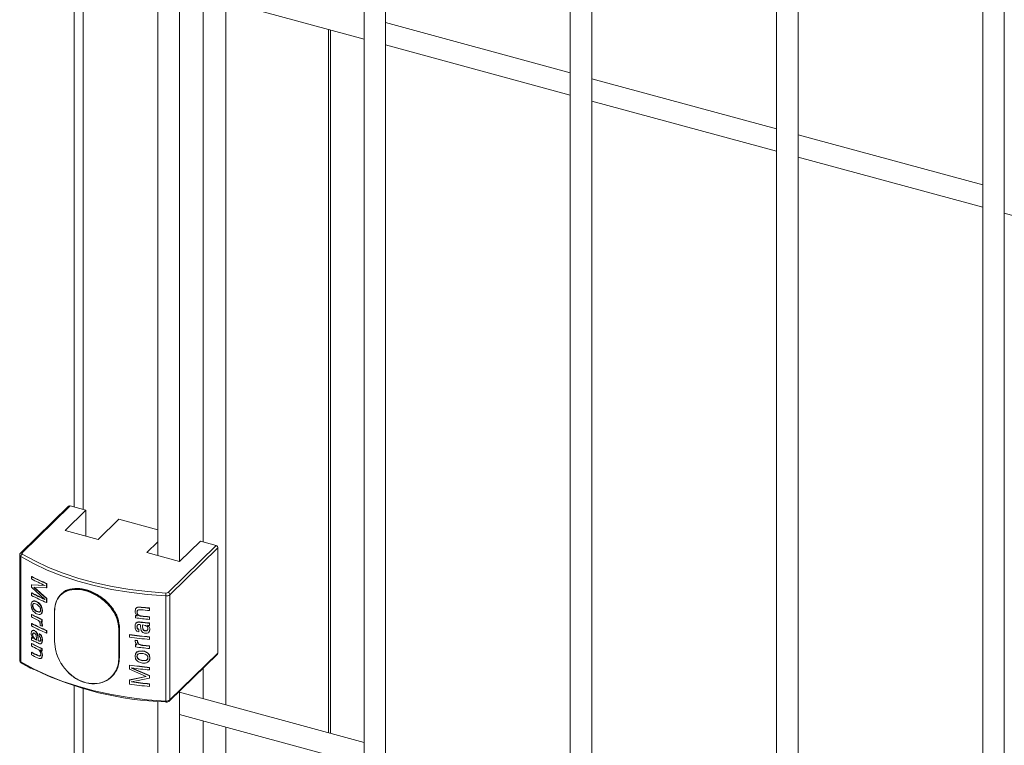
# Model space of a CAD drawing. Units: millimetres. Extents: x 15 to 415, y 5 to 292.
# Drawn here: x 33 to 42, y 221 to 227 of the extents above; entities that cross this region are included whole.
import ezdxf

# ---------------------------------------------------------------- set-up
doc = ezdxf.new("R2010")
doc.units = ezdxf.units.MM

msp = doc.modelspace()

# ---------------------------------------------------------------- linework, layer by layer
at = {"color": 7, "linetype": 'Continuous', "lineweight": 15}
for p, q in [((36.152397, 233.562777), (36.152397, 220.2088)), ((36.33454, 220.2088), (36.33454, 233.562777)), ((37.892805, 233.089771), (37.892805, 219.735795)), ((38.074948, 219.735795), (38.074948, 233.089771)), ((39.633214, 232.616765), (39.633214, 219.262789)), ((39.815357, 219.262789), (39.815357, 232.616765)), ((41.373622, 232.143759), (41.373622, 218.789783)), ((41.555765, 218.789783), (41.555765, 232.143759)), ((33.706375, 231.415137), (33.706375, 222.974631)), ((34.594131, 222.514977), (34.594131, 231.368077)), ((34.411988, 231.28377), (34.411988, 222.56448)), ((34.594131, 227.345738), (36.152397, 226.922235)), ((37.892805, 226.637979), (36.33454, 227.061483)), ((35.869573, 221.065227), (35.869573, 226.9991)), ((36.33454, 226.872732), (37.892805, 226.449229)), ((39.633214, 226.164974), (38.074948, 226.588477)), ((38.074948, 226.399726), (39.633214, 225.976223)), ((41.373622, 225.691968), (39.815357, 226.115471)), ((39.815357, 225.926721), (41.373623, 225.503217)), ((41.555765, 225.453715), (43.114031, 225.030212)), ((33.659536, 222.981443), (33.254034, 222.58566)), ((33.672009, 222.983971), (33.266507, 222.588188)), ((33.804672, 222.947916), (33.629661, 222.7771)), ((33.804672, 222.947916), (33.672009, 222.983971)), ((33.804672, 222.729536), (33.804672, 222.947916)), ((33.907621, 222.701556), (34.082632, 222.872372)), ((34.411988, 222.78286), (34.082632, 222.872372)), ((33.629661, 222.7771), (33.907621, 222.701556)), ((34.411988, 222.681455), (34.318244, 222.589958)), ((34.498375, 222.253393), (34.903877, 222.649175)), ((34.91967, 222.629577), (34.514168, 222.233794)), ((34.596204, 222.514414), (34.771214, 222.68523)), ((34.903877, 222.649175), (34.771214, 222.68523)), ((34.91967, 222.629577), (34.91967, 221.741796)), ((33.246586, 222.568589), (33.246586, 221.680809)), ((33.255065, 222.55669), (33.255065, 221.66891)), ((34.318244, 222.589958), (34.596204, 222.514414)), ((33.345295, 222.387252), (33.34784, 222.388543)), ((33.345295, 222.367128), (33.345295, 222.387252)), ((33.345295, 222.316819), (33.34784, 222.318109)), ((33.345295, 222.296695), (33.345295, 222.316819)), ((33.345295, 222.316819), (33.459028, 222.311461)), ((33.459028, 222.194585), (33.345295, 222.296695)), ((33.34784, 222.318109), (33.461355, 222.312857)), ((33.473029, 222.292187), (33.366285, 222.295893)), ((33.366285, 222.295893), (33.473029, 222.201629)), ((33.36879, 222.297204), (33.475328, 222.203037)), ((33.459028, 222.311461), (33.459028, 222.312404)), ((33.473029, 222.326398), (33.475328, 222.327805)), ((33.473029, 222.326398), (33.473029, 222.292187)), ((33.473029, 222.292187), (33.475328, 222.293594)), ((33.475328, 222.327805), (33.475328, 222.293594)), ((33.345295, 222.248398), (33.34784, 222.249688)), ((33.345295, 222.228274), (33.345295, 222.248398)), ((33.473029, 222.201629), (33.475328, 222.203037)), ((33.473029, 222.201629), (33.473029, 222.167419)), ((33.475328, 222.203037), (33.475328, 222.168826)), ((33.596312, 222.239523), (33.592726, 222.236024)), ((34.478881, 222.224083), (34.478881, 221.336303)), ((34.514168, 222.233794), (34.514168, 221.346013)), ((33.346921, 222.123912), (33.343646, 222.147416)), ((33.368619, 222.112648), (33.366113, 222.111337)), ((33.372441, 222.161057), (33.369943, 222.159742)), ((33.388296, 222.154172), (33.369943, 222.159742)), ((33.389095, 222.173905), (33.391556, 222.175238)), ((33.432096, 222.124947), (33.434475, 222.126319)), ((33.432096, 222.124947), (33.435665, 222.10108)), ((33.434475, 222.126319), (33.438036, 222.102455)), ((33.459028, 222.193674), (33.459028, 222.194585)), ((33.473029, 222.167419), (33.475328, 222.168826)), ((34.223936, 222.112198), (34.224795, 222.113984)), ((34.265757, 222.128194), (34.266535, 222.129989)), ((34.265757, 222.128194), (34.271426, 222.127641)), ((34.266535, 222.129989), (34.272194, 222.129437)), ((34.271426, 222.127641), (34.272194, 222.129437)), ((34.342099, 222.120368), (34.34273, 222.122178)), ((34.342099, 222.120368), (34.342099, 222.100244)), ((34.34273, 222.122178), (34.34273, 222.102054)), ((33.34784, 222.068573), (33.345295, 222.067283)), ((33.345295, 222.047159), (33.345295, 222.067283)), ((33.411779, 222.067297), (33.389175, 222.073246)), ((33.391981, 222.094533), (33.389521, 222.0932)), ((33.389521, 222.0932), (33.408293, 222.088007)), ((33.391981, 222.094533), (33.410717, 222.089357)), ((33.410717, 222.089357), (33.408293, 222.088007)), ((33.435665, 222.10108), (33.432371, 222.081397)), ((33.438036, 222.102455), (33.434749, 222.082769)), ((33.435665, 222.10108), (33.438036, 222.102455)), ((33.539431, 222.092792), (33.539431, 221.841765)), ((33.540838, 222.091329), (33.540838, 221.840302)), ((34.220227, 222.093776), (34.223936, 222.112198)), ((34.22251, 222.057072), (34.223371, 222.058857)), ((34.22251, 222.03896), (34.22251, 222.057072)), ((34.238614, 222.097592), (34.236219, 222.086348)), ((34.236219, 222.086348), (34.237054, 222.088137)), ((34.239444, 222.099381), (34.237054, 222.088137)), ((34.238614, 222.097592), (34.239444, 222.099381)), ((34.270672, 222.053268), (34.271441, 222.055064)), ((34.342099, 222.100244), (34.34273, 222.102054)), ((34.342099, 222.045909), (34.34273, 222.047719)), ((34.342099, 222.045909), (34.342099, 222.025785)), ((34.34273, 222.047719), (34.34273, 222.027595)), ((33.34784, 221.992102), (33.345295, 221.990812)), ((33.345295, 221.970688), (33.345295, 221.990812)), ((33.419917, 221.97602), (33.419917, 221.982497)), ((33.423402, 222.008604), (33.42736, 222.002584)), ((33.425797, 222.009968), (33.429748, 222.003952)), ((33.429748, 222.003952), (33.42736, 222.002584)), ((33.42736, 222.002584), (33.433303, 221.989594)), ((33.429748, 222.003952), (33.435679, 221.990967)), ((33.435679, 221.990967), (33.433303, 221.989594)), ((33.433303, 221.989594), (33.435665, 221.974582)), ((33.436282, 222.025247), (33.433907, 222.023873)), ((33.433907, 222.023873), (33.433907, 222.003749)), ((33.436282, 222.005123), (33.433907, 222.003749)), ((33.438036, 221.975957), (33.435665, 221.974582)), ((33.435665, 221.974582), (33.435665, 221.968734)), ((33.438036, 221.970109), (33.435665, 221.968734)), ((33.435679, 221.990967), (33.438036, 221.975957)), ((33.436282, 222.025247), (33.436282, 222.005123)), ((33.438036, 221.975957), (33.438036, 221.970109)), ((34.089878, 221.697616), (34.089878, 221.948643)), ((34.225985, 221.989854), (34.228642, 221.995739)), ((34.22779, 221.993953), (34.228642, 221.995739)), ((34.236219, 221.96353), (34.237054, 221.965318)), ((34.238489, 221.9751), (34.237054, 221.965318)), ((34.257941, 222.002416), (34.258734, 222.004209)), ((34.266008, 221.967331), (34.266008, 221.981355)), ((34.271821, 221.933275), (34.266008, 221.967331)), ((34.308983, 221.973922), (34.282094, 221.979544)), ((34.282094, 221.979544), (34.282094, 221.967627)), ((34.282841, 221.969426), (34.282094, 221.967627)), ((34.282094, 221.967627), (34.285653, 221.943906)), ((34.282841, 221.981343), (34.282841, 221.969426)), ((34.282841, 221.969426), (34.286393, 221.945705)), ((34.304153, 221.99731), (34.304858, 221.999113)), ((34.304153, 221.99731), (34.313238, 221.996443)), ((34.304858, 221.999113), (34.313925, 221.998248)), ((34.313238, 221.996443), (34.313925, 221.998248)), ((34.313238, 221.996443), (34.32522, 221.995474)), ((34.313925, 221.998248), (34.325884, 221.997281)), ((34.323595, 221.975226), (34.326519, 221.9734)), ((34.324262, 221.977033), (34.327181, 221.975207)), ((34.32522, 221.995474), (34.325884, 221.997281)), ((34.32522, 221.995474), (34.336746, 221.995156)), ((34.325884, 221.997281), (34.337388, 221.996965)), ((34.32652, 221.9734), (34.327181, 221.975207)), ((34.328876, 221.949763), (34.328217, 221.947955)), ((34.33483, 221.966314), (34.335476, 221.968124)), ((34.336746, 221.995156), (34.337388, 221.996965)), ((34.336746, 221.995156), (34.342099, 221.995599)), ((34.337388, 221.996965), (34.34273, 221.99741)), ((34.342099, 222.025785), (34.34273, 222.027595)), ((34.342099, 221.995599), (34.34273, 221.99741)), ((34.342099, 221.995599), (34.342099, 221.975476)), ((34.342099, 221.975476), (34.34273, 221.977286)), ((34.34273, 221.99741), (34.34273, 221.977286)), ((33.343646, 221.906998), (33.346611, 221.923809)), ((33.345295, 221.872081), (33.34784, 221.873372)), ((33.345295, 221.851957), (33.345295, 221.872081)), ((33.352224, 221.930859), (33.359528, 221.932664)), ((33.352224, 221.930859), (33.354756, 221.932156)), ((33.354756, 221.932156), (33.362046, 221.933969)), ((33.358564, 221.867221), (33.356456, 221.869844)), ((33.359528, 221.932664), (33.362046, 221.933969)), ((33.359528, 221.932664), (33.370311, 221.929673)), ((33.362046, 221.933969), (33.372808, 221.930988)), ((33.371655, 221.865915), (33.369156, 221.864601)), ((33.369156, 221.864601), (33.388908, 221.852014)), ((33.371655, 221.865915), (33.39137, 221.853346)), ((33.388908, 221.863931), (33.386274, 221.888555)), ((33.388908, 221.852014), (33.388908, 221.863931)), ((33.396545, 221.895711), (33.398992, 221.897051)), ((33.396545, 221.895711), (33.400889, 221.86022)), ((33.398992, 221.897051), (33.403328, 221.861564)), ((33.411238, 221.903638), (33.413656, 221.904991)), ((33.411238, 221.903638), (33.422503, 221.895292)), ((33.411238, 221.883514), (33.411238, 221.903638)), ((33.413656, 221.904991), (33.4249, 221.896655)), ((33.422503, 221.895292), (33.4249, 221.896655)), ((33.475328, 221.931364), (33.473029, 221.929957)), ((33.473029, 221.929957), (33.473029, 221.909833)), ((33.475328, 221.91124), (33.473029, 221.909833)), ((33.475328, 221.931364), (33.475328, 221.91124)), ((34.082005, 221.693224), (34.082005, 221.944251)), ((34.086288, 221.945139), (34.086288, 221.694112)), ((34.172468, 221.896831), (34.173426, 221.898603)), ((34.172468, 221.876707), (34.172468, 221.896831)), ((34.252245, 221.920581), (34.237399, 221.925431)), ((34.252245, 221.940705), (34.253049, 221.942497)), ((34.252245, 221.940705), (34.252245, 221.920581)), ((34.252245, 221.920581), (34.253049, 221.922373)), ((34.253049, 221.942497), (34.253049, 221.922373)), ((34.281088, 221.920479), (34.271821, 221.933275)), ((34.286393, 221.945705), (34.285653, 221.943906)), ((34.307412, 221.930428), (34.306712, 221.928625)), ((34.322259, 221.90942), (34.307397, 221.90843)), ((34.332409, 221.914002), (34.322259, 221.90942)), ((34.344414, 221.941209), (34.340254, 221.923231)), ((34.340254, 221.92323), (34.340889, 221.92504)), ((34.345041, 221.943019), (34.340889, 221.92504)), ((34.342099, 221.876868), (34.34273, 221.878679)), ((34.342099, 221.876868), (34.342099, 221.856744)), ((34.34273, 221.878679), (34.34273, 221.858555)), ((34.344414, 221.941209), (34.345041, 221.943019)), ((33.349117, 221.850907), (33.345295, 221.851957)), ((33.34784, 221.823062), (33.345295, 221.821771)), ((33.345295, 221.801648), (33.345295, 221.821771)), ((33.357393, 221.847416), (33.349117, 221.850907)), ((33.366061, 221.843212), (33.357393, 221.847416)), ((33.372678, 221.839938), (33.366061, 221.843212)), ((33.400889, 221.86022), (33.403328, 221.861564)), ((33.400889, 221.86022), (33.400889, 221.846196)), ((33.400889, 221.846196), (33.403328, 221.84754)), ((33.403328, 221.861564), (33.403328, 221.84754)), ((33.417661, 221.841336), (33.420067, 221.842695)), ((33.423402, 221.85692), (33.425797, 221.858284)), ((33.432233, 221.825933), (33.428324, 221.822723)), ((33.435665, 221.851323), (33.438036, 221.852699)), ((34.220227, 221.848076), (34.221093, 221.849861)), ((34.220227, 221.842228), (34.220227, 221.848076)), ((34.223294, 221.827905), (34.220227, 221.842228)), ((34.22251, 221.813573), (34.223371, 221.815358)), ((34.22251, 221.793449), (34.22251, 221.813573)), ((34.231039, 221.816674), (34.223294, 221.827905)), ((34.236219, 221.811846), (34.23104, 221.816674)), ((34.240795, 221.845493), (34.241621, 221.847283)), ((34.240795, 221.845493), (34.240795, 221.839016)), ((34.240795, 221.839016), (34.241621, 221.840805)), ((34.241621, 221.847283), (34.241621, 221.840805)), ((34.254609, 221.81421), (34.255409, 221.816003)), ((34.285006, 221.80616), (34.285747, 221.807959)), ((34.342099, 221.856744), (34.34273, 221.858555)), ((34.342099, 221.800398), (34.34273, 221.802208)), ((34.342099, 221.800398), (34.342099, 221.780274)), ((34.342099, 221.780274), (34.34273, 221.782084)), ((34.34273, 221.802208), (34.34273, 221.782084)), ((33.34784, 221.748603), (33.345295, 221.747313)), ((33.345295, 221.727189), (33.345295, 221.747313)), ((33.401077, 221.699296), (33.39684, 221.701246)), ((33.399847, 221.722439), (33.397402, 221.721098)), ((33.421577, 221.723413), (33.423402, 221.734101)), ((33.423975, 221.724776), (33.421577, 221.723413)), ((33.435665, 221.723033), (33.432809, 221.705445)), ((33.436282, 221.779735), (33.433907, 221.778362)), ((33.433907, 221.778362), (33.433907, 221.76025)), ((33.436282, 221.761624), (33.433907, 221.76025)), ((33.438036, 221.724409), (33.435187, 221.706817)), ((33.438036, 221.724409), (33.435665, 221.723033)), ((33.436282, 221.779735), (33.436282, 221.761624)), ((34.220227, 221.71573), (34.224507, 221.736375)), ((34.224864, 221.692906), (34.220227, 221.71573)), ((34.224507, 221.736375), (34.225365, 221.738161)), ((34.237054, 221.715593), (34.236219, 221.713805)), ((34.251529, 221.756751), (34.252335, 221.758543)), ((34.251529, 221.756751), (34.281734, 221.758221)), ((34.252335, 221.758543), (34.282482, 221.76002)), ((34.281267, 221.738149), (34.256149, 221.737148)), ((34.281734, 221.758221), (34.282482, 221.76002)), ((34.316268, 221.747954), (34.316949, 221.74976)), ((34.328876, 221.704755), (34.328217, 221.702947)), ((34.33982, 221.723007), (34.340456, 221.724817)), ((34.33982, 221.723007), (34.344414, 221.700791)), ((34.340456, 221.724817), (34.345041, 221.702602)), ((34.344414, 221.700791), (34.345041, 221.702602)), ((34.510848, 221.337526), (34.91635, 221.733309)), ((34.514168, 221.346013), (34.91967, 221.741796)), ((34.172468, 221.639245), (34.173426, 221.641017)), ((34.172468, 221.605034), (34.172468, 221.639245)), ((34.190196, 221.615717), (34.19112, 221.617494)), ((34.190196, 221.616629), (34.190196, 221.615717)), ((34.190196, 221.615717), (34.342099, 221.550862)), ((34.19112, 221.617494), (34.34273, 221.552672)), ((34.252049, 221.68959), (34.251243, 221.687798)), ((34.282921, 221.677595), (34.307901, 221.678494)), ((34.283666, 221.679394), (34.308599, 221.680298)), ((34.308599, 221.680298), (34.307901, 221.678494)), ((34.342099, 221.619283), (34.34273, 221.621093)), ((34.342099, 221.619283), (34.342099, 221.599159)), ((34.34273, 221.621093), (34.34273, 221.600969)), ((34.024286, 221.542838), (34.027872, 221.546338)), ((34.312929, 221.54368), (34.172468, 221.605034)), ((34.172468, 221.514477), (34.312929, 221.54368)), ((34.173426, 221.516249), (34.313617, 221.545485)), ((34.342099, 221.530738), (34.190196, 221.498841)), ((34.342099, 221.599159), (34.34273, 221.600969)), ((34.342099, 221.550862), (34.34273, 221.552672)), ((34.342099, 221.550862), (34.342099, 221.530738)), ((34.342099, 221.530738), (34.34273, 221.532548)), ((34.34273, 221.552672), (34.34273, 221.532548)), ((33.706375, 221.465874), (33.706375, 216.437177)), ((34.172468, 221.514477), (34.173426, 221.516249)), ((34.172468, 221.480266), (34.172468, 221.514477)), ((34.190196, 221.497898), (34.19112, 221.499675)), ((34.190196, 221.498841), (34.190196, 221.497898)), ((34.19112, 221.500618), (34.19112, 221.499675)), ((34.342099, 221.480428), (34.34273, 221.482238)), ((34.342099, 221.480428), (34.342099, 221.460304)), ((34.342099, 221.460304), (34.34273, 221.462114)), ((34.34273, 221.482238), (34.34273, 221.462114)), ((34.594131, 220.681806), (34.594131, 221.418814)), ((36.152397, 220.988361), (34.594131, 221.411864)), ((34.411988, 221.334507), (34.411988, 220.681806)), ((34.594131, 221.223114), (36.152397, 220.799611))]:
    msp.add_line(p, q, dxfattribs=at)
at = {"color": 8, "linetype": 'Continuous', "lineweight": 15}
for p, q in [((33.782561, 231.392237), (33.782561, 222.953925)), ((34.793325, 227.291601), (34.793325, 222.679221)), ((34.986341, 227.239144), (34.986341, 221.30527)), ((35.853061, 227.003588), (35.853061, 221.069714)), ((33.268682, 222.577946), (33.274002, 222.574731)), ((34.086288, 221.945139), (34.089878, 221.948643)), ((34.086288, 221.694112), (34.089878, 221.697616)), ((34.793325, 221.613233), (34.793325, 221.357728)), ((33.782561, 221.442974), (33.782561, 216.372104)), ((34.793325, 221.168978), (34.793325, 219.295718)), ((34.986341, 221.11652), (34.986341, 219.243261))]:
    msp.add_line(p, q, dxfattribs=at)
at = {"color": 7, "linetype": 'Continuous', "lineweight": 15, "flags": 128}
for points in [[(34.478881, 222.224083), (34.32306, 222.235902), (34.169743, 222.254478), (34.020033, 222.279678), (33.875008, 222.311321), (33.735711, 222.349179), (33.603142, 222.39298), (33.478256, 222.442409), (33.361952, 222.49711), (33.255065, 222.55669)], [(33.266507, 222.588188), (33.265447, 222.586936), (33.264758, 222.585617), (33.264457, 222.58426), (33.264549, 222.582895), (33.265032, 222.581553), (33.265896, 222.580261), (33.267122, 222.57905), (33.268682, 222.577946)], [(33.274002, 222.574731), (33.374542, 222.518939), (33.489728, 222.464764), (33.613413, 222.41581), (33.744707, 222.37243), (33.882665, 222.334936), (34.026296, 222.303598), (34.174566, 222.27864), (34.326408, 222.260242), (34.480731, 222.248537)], [(33.35776, 222.142063), (33.356497, 222.141412), (33.355234, 222.140762)], [(33.356482, 222.178041), (33.357744, 222.178692), (33.359006, 222.179343)], [(33.414324, 222.155362), (33.41553, 222.15604), (33.416736, 222.156718)], [(33.432371, 222.081397), (33.43356, 222.082083), (33.434749, 222.082769)], [(34.243763, 221.980873), (34.244173, 221.981768), (34.244584, 221.982663)], [(33.35776, 221.897055), (33.356497, 221.896404), (33.355234, 221.895754)], [(33.370311, 221.929673), (33.37156, 221.93033), (33.372808, 221.930988)], [(33.389654, 221.910825), (33.390884, 221.911492), (33.392114, 221.912159)], [(33.430781, 221.881519), (33.431971, 221.882204), (33.433162, 221.88289)], [(33.42985, 221.824563), (33.431041, 221.825248), (33.432233, 221.825933)], [(33.435187, 221.706817), (33.433998, 221.706131), (33.432809, 221.705445)], [(33.255065, 221.66891), (33.361952, 221.60933), (33.478256, 221.554629), (33.603142, 221.5052), (33.735711, 221.461399), (33.875008, 221.423541), (34.020033, 221.391898), (34.169743, 221.366697), (34.32306, 221.348121), (34.478881, 221.336303)], [(34.283666, 221.679394), (34.283293, 221.678494), (34.282921, 221.677595)]]:
    msp.add_lwpolyline(points, dxfattribs=at)
at = {"color": 7, "linetype": 'Continuous', "lineweight": 15}
for centre, radius, start, end in [((33.667973, 222.971849), 0.012776, 71.5835325, 131.3282001), ((34.898021, 222.628293), 0.021688, 3.3922159, 74.3337263), ((33.27971, 222.555891), 0.024658, 116.5656434, 178.142725), ((34.24373, 224.108567), 1.941676, 242.4378366, 246.6138725), ((34.236755, 224.074299), 1.925911, 242.4271042, 246.1826313), ((34.244534, 224.106517), 1.93791, 242.4377905, 246.6139106), ((34.236755, 223.955568), 1.925911, 242.4271042, 246.1826313), ((34.24373, 223.949588), 1.941676, 242.4378366, 246.6138725), ((34.237605, 223.953614), 1.92225, 242.4271192, 246.1825734), ((34.630336, 222.224921), 0.151457, 171.0294482, 180.3169038), ((34.484368, 222.273115), 0.049338, 263.6155216, 307.1577094), ((34.483475, 222.273053), 0.024669, 263.6154462, 307.1577677), ((34.492518, 222.232511), 0.021688, 3.3922159, 74.3337263), ((34.661058, 225.566553), 3.460915, 263.5358999, 264.7120869), ((34.661059, 225.561571), 3.454093, 263.5358771, 264.7121252), ((34.224012, 223.748854), 1.89732, 242.410364, 245.3904617), ((34.199334, 223.680009), 1.84271, 242.3888326, 243.8341787), ((34.224879, 223.746934), 1.893698, 242.4103666, 245.3904339), ((33.540632, 222.092743), 0.001202, 130.9793805, 177.6560212), ((34.652718, 225.418004), 3.388354, 262.7056454, 263.0172531), ((34.658855, 225.450347), 3.43918, 262.7109648, 264.7154391), ((34.653207, 225.41694), 3.385481, 262.705786, 263.0170594), ((34.661026, 225.546107), 3.460591, 263.5232738, 264.7121308), ((34.661026, 225.491772), 3.460591, 263.5232738, 264.7121308), ((34.661015, 225.486672), 3.45365, 263.523228, 264.7121878), ((34.24373, 223.712126), 1.941676, 242.4378366, 246.6138725), ((34.24373, 223.692002), 1.941676, 242.4378366, 246.6138725), ((34.244534, 223.710077), 1.93791, 242.4377905, 246.6139106), ((34.262293, 223.775875), 1.987228, 244.9192372, 245.4195362), ((34.26395, 223.813695), 1.991199, 245.0307877, 245.3637698), ((34.658567, 225.416745), 3.437753, 263.3076979, 264.0825985), ((34.658737, 225.413311), 3.432488, 263.3078608, 264.0824606), ((34.083164, 221.949436), 0.005313, 257.4044266, 306.0148988), ((34.656334, 225.277822), 3.41544, 261.8555009, 264.7210718), ((34.656334, 225.257698), 3.41544, 261.8555009, 264.7210718), ((34.656355, 225.273042), 3.408821, 261.855476, 264.7210998), ((34.224012, 223.503342), 1.89732, 242.410364, 245.3904617), ((34.204993, 223.445572), 1.855146, 242.3924781, 244.1940532), ((34.224879, 223.501422), 1.893698, 242.4103666, 245.3904339), ((34.224346, 223.537104), 1.898871, 243.3517035, 244.5027765), ((33.541207, 221.842065), 0.001801, 189.5809095, 258.1793655), ((34.6527, 225.208589), 3.388227, 262.6667677, 263.0173004), ((34.653085, 225.206657), 3.384479, 262.6668146, 263.0170615), ((34.652743, 225.1747), 3.388551, 262.7056499, 262.9392901), ((34.658855, 225.204835), 3.43918, 262.7109648, 264.7154391), ((34.653253, 225.173805), 3.385848, 262.7057913, 262.9391692), ((34.661628, 225.252358), 3.466718, 263.7631038, 264.7115054), ((34.661604, 225.247132), 3.459651, 263.7630585, 264.7115735), ((34.204993, 223.391238), 1.855146, 242.3924781, 244.1940532), ((34.204704, 223.370547), 1.85451, 242.3922856, 244.1751732), ((34.205804, 223.389205), 1.851398, 242.3923797, 244.1941376), ((34.261415, 223.564704), 1.98515, 244.9191566, 245.3641797), ((34.908146, 221.741412), 0.01153, 315.3554151, 1.9105973), ((34.083164, 221.698409), 0.005313, 257.4044266, 306.0148988), ((34.656334, 225.020237), 3.41544, 261.8555009, 264.7210718), ((34.656355, 225.015457), 3.408821, 261.855476, 264.7210998), ((34.657262, 225.008673), 3.424049, 262.1599976, 264.7187939), ((34.56534, 224.073413), 2.744574, 244.2274027, 268.2334402), ((34.656334, 224.861258), 3.41544, 261.8555009, 264.7210718), ((34.657262, 224.889942), 3.424049, 262.1599976, 264.7187939), ((34.657296, 224.885278), 3.417547, 262.1600351, 264.7187792), ((34.484368, 221.385334), 0.049338, 263.6155216, 307.1577094)]:
    msp.add_arc(centre, radius, start, end, dxfattribs=at)
at = {"color": 8, "linetype": 'Continuous', "lineweight": 15}
for centre, radius, start, end in [((33.261172, 222.570017), 0.014659, 185.7221023, 245.378268), ((33.262471, 222.57607), 0.012773, 71.5799706, 131.4066397), ((33.541207, 222.093092), 0.001801, 189.5809095, 258.1793655), ((33.261547, 221.6825), 0.015057, 186.448126, 244.4980601), ((33.265368, 221.668048), 0.010339, 175.2209669, 234.8134302), ((34.495791, 221.333656), 0.017116, 171.1062971, 200.655629), ((34.502649, 221.345628), 0.011526, 315.1994286, 1.9168958)]:
    msp.add_arc(centre, radius, start, end, dxfattribs=at)
at = {"color": 7, "linetype": 'Continuous', "lineweight": 15}
for points, knots in [([(33.254034, 222.58566), (33.25212, 222.583316), (33.248399, 222.578758), (33.246143, 222.572202), (33.246731, 222.568926), (33.246803, 222.568528)], [0, 0, 0, 0, 0.48190522, 0.93695205, 1, 1, 1, 1]), ([(33.539844, 222.093651), (33.540202, 222.103958), (33.541581, 222.143648), (33.561332, 222.204422), (33.611719, 222.258893), (33.683824, 222.285818), (33.770789, 222.283967), (33.864341, 222.253842), (33.953694, 222.198291), (34.026468, 222.12322), (34.076552, 222.035426), (34.083042, 221.975238), (34.086288, 221.945139)], [0, 0, 0, 0, 0.03778281, 0.1454868, 0.25308434, 0.35942564, 0.46528582, 0.5721732, 0.68003705, 0.7872838, 0.89362169, 1, 1, 1, 1]), ([(34.082005, 221.944251), (34.078787, 221.974003), (34.072349, 222.033509), (34.02269, 222.12027), (33.95057, 222.194445), (33.862055, 222.249346), (33.769419, 222.279158), (33.683331, 222.281066), (33.61197, 222.254555), (33.562106, 222.200801), (33.542557, 222.140751), (33.541192, 222.101517), (33.540838, 222.091329)], [0, 0, 0, 0, 0.106278258, 0.212562953, 0.319824628, 0.427761051, 0.534746211, 0.640690998, 0.747070545, 0.85463967, 0.962254954, 1, 1, 1, 1]), ([(34.089878, 221.948643), (34.086626, 221.978733), (34.080125, 222.038903), (34.029984, 222.126594), (33.957099, 222.20162), (33.867834, 222.256952), (33.773725, 222.287685), (33.68884, 222.287342), (33.634406, 222.274797), (33.617146, 222.255779), (33.616161, 222.254693)], [0, 0, 0, 0, 0.14119414, 0.28233973, 0.42471943, 0.56792879, 0.70981152, 0.8503069, 0.99145853, 1, 1, 1, 1]), ([(33.343646, 222.147416), (33.3441, 222.154188), (33.344782, 222.164359), (33.349689, 222.172599), (33.353289, 222.176162), (33.355418, 222.177414), (33.356482, 222.178041)], [0, 0, 0, 0, 0.49874516, 0.74908349, 0.87449572, 1, 1, 1, 1]), ([(33.363863, 222.092513), (33.360149, 222.097236), (33.352729, 222.106671), (33.348855, 222.118169), (33.346921, 222.123912)], [0, 0, 0, 0, 0.50054033, 1, 1, 1, 1]), ([(33.369943, 222.159742), (33.367748, 222.159711), (33.363364, 222.15965), (33.358385, 222.155764), (33.356187, 222.150175), (33.355357, 222.144981), (33.355275, 222.142169), (33.355234, 222.140762)], [0, 0, 0, 0, 0.25032078, 0.49987233, 0.74943041, 0.87467306, 1, 1, 1, 1]), ([(33.355234, 222.140762), (33.35531, 222.138328), (33.355462, 222.133464), (33.357579, 222.125575), (33.361175, 222.117898), (33.364466, 222.113525), (33.366113, 222.111337)], [0, 0, 0, 0, 0.2500843, 0.49978976, 0.74963899, 1, 1, 1, 1]), ([(33.356482, 222.178041), (33.358797, 222.178931), (33.363429, 222.180712), (33.374409, 222.180074), (33.383222, 222.176372), (33.389095, 222.173905)], [0, 0, 0, 0, 0.249963152, 0.500153123, 1, 1, 1, 1]), ([(33.372441, 222.161057), (33.37025, 222.161024), (33.365873, 222.160958), (33.360904, 222.157066), (33.358711, 222.151475), (33.357883, 222.146282), (33.357801, 222.143469), (33.35776, 222.142063)], [0, 0, 0, 0, 0.25011377, 0.49960976, 0.74926711, 0.87458815, 1, 1, 1, 1]), ([(33.35776, 222.142063), (33.357836, 222.139629), (33.357987, 222.134765), (33.3601, 222.12688), (33.363689, 222.119206), (33.366975, 222.114835), (33.368619, 222.112648)], [0, 0, 0, 0, 0.250215523, 0.499998922, 0.749808087, 1, 1, 1, 1]), ([(33.359006, 222.179343), (33.361316, 222.180235), (33.365938, 222.18202), (33.376897, 222.181394), (33.385694, 222.177699), (33.391556, 222.175238)], [0, 0, 0, 0, 0.25005795, 0.50025387, 1, 1, 1, 1]), ([(33.368619, 222.112648), (33.372301, 222.108783), (33.379677, 222.101042), (33.387876, 222.096705), (33.391981, 222.094533)], [0, 0, 0, 0, 0.49927637, 1, 1, 1, 1]), ([(33.411995, 222.136181), (33.408221, 222.140021), (33.400658, 222.147716), (33.392422, 222.152017), (33.388296, 222.154172)], [0, 0, 0, 0, 0.49897021, 1, 1, 1, 1]), ([(33.389095, 222.173905), (33.393447, 222.171642), (33.402145, 222.16712), (33.410266, 222.159279), (33.414324, 222.155362)], [0, 0, 0, 0, 0.50034495, 1, 1, 1, 1]), ([(33.391556, 222.175238), (33.3959, 222.172979), (33.404582, 222.168464), (33.412687, 222.160632), (33.416736, 222.156718)], [0, 0, 0, 0, 0.5002923, 1, 1, 1, 1]), ([(33.423402, 222.106645), (33.423252, 222.109114), (33.422953, 222.114051), (33.420729, 222.121922), (33.417625, 222.128257), (33.414558, 222.13294), (33.41285, 222.135101), (33.411995, 222.136181)], [0, 0, 0, 0, 0.2499604, 0.49967184, 0.74947795, 0.87468864, 1, 1, 1, 1]), ([(33.414324, 222.155362), (33.418163, 222.150818), (33.425834, 222.14174), (33.43001, 222.130541), (33.432096, 222.124947)], [0, 0, 0, 0, 0.50048978, 1, 1, 1, 1]), ([(33.416736, 222.156718), (33.420569, 222.152177), (33.428228, 222.1431), (33.432393, 222.13191), (33.434475, 222.126319)], [0, 0, 0, 0, 0.50031889, 1, 1, 1, 1]), ([(34.223936, 222.112198), (34.225855, 222.115343), (34.229695, 222.121636), (34.24427, 222.128637), (34.257163, 222.128371), (34.265757, 222.128194)], [0, 0, 0, 0, 0.24979549, 0.49993909, 1, 1, 1, 1]), ([(34.224795, 222.113984), (34.22671, 222.117128), (34.23054, 222.12342), (34.245084, 222.130427), (34.257956, 222.130164), (34.266535, 222.129989)], [0, 0, 0, 0, 0.25000498, 0.50017478, 1, 1, 1, 1]), ([(33.389175, 222.073246), (33.384755, 222.075615), (33.375924, 222.080348), (33.367881, 222.08846), (33.363863, 222.092512)], [0, 0, 0, 0, 0.50045532, 1, 1, 1, 1]), ([(33.366113, 222.111337), (33.369803, 222.107468), (33.377195, 222.099719), (33.385408, 222.095375), (33.389521, 222.0932)], [0, 0, 0, 0, 0.49922096, 1, 1, 1, 1]), ([(33.408293, 222.088007), (33.410491, 222.088102), (33.414879, 222.088292), (33.419984, 222.092074), (33.422944, 222.098492), (33.423249, 222.103925), (33.423402, 222.106645)], [0, 0, 0, 0, 0.25044149, 0.5000771, 0.74980499, 1, 1, 1, 1]), ([(33.410717, 222.089357), (33.413005, 222.089285), (33.415905, 222.089193), (33.417953, 222.090858), (33.418385, 222.091209)], [0, 0, 0, 0, 0.7890805, 1, 1, 1, 1]), ([(33.432371, 222.081397), (33.430011, 222.077274), (33.425286, 222.069019), (33.416285, 222.067871), (33.411779, 222.067297)], [0, 0, 0, 0, 0.49937773, 1, 1, 1, 1]), ([(33.434749, 222.082769), (33.432683, 222.078166), (33.430396, 222.073073), (33.425745, 222.071905), (33.425297, 222.071793)], [0, 0, 0, 0, 0.90366457, 1, 1, 1, 1]), ([(34.240795, 222.054782), (34.237641, 222.057375), (34.231338, 222.062558), (34.224667, 222.07243), (34.221624, 222.081301), (34.220453, 222.088447), (34.220303, 222.092), (34.220227, 222.093776)], [0, 0, 0, 0, 0.250083471, 0.499829617, 0.749657399, 0.87480893, 1, 1, 1, 1]), ([(34.236219, 222.086348), (34.23648, 222.082297), (34.236871, 222.076215), (34.240562, 222.068355), (34.244868, 222.063223), (34.250526, 222.059099), (34.259106, 222.055184), (34.266093, 222.054026), (34.270672, 222.053268)], [0, 0, 0, 0, 0.24946923, 0.37443351, 0.49939672, 0.61807443, 0.74967869, 1, 1, 1, 1]), ([(34.237054, 222.088137), (34.237314, 222.084085), (34.237704, 222.078005), (34.241388, 222.070146), (34.245685, 222.065015), (34.251332, 222.060891), (34.259897, 222.056978), (34.266871, 222.055822), (34.271441, 222.055064)], [0, 0, 0, 0, 0.24970769, 0.37475589, 0.49974581, 0.61840763, 0.74990402, 1, 1, 1, 1]), ([(34.270672, 222.107602), (34.264302, 222.108018), (34.254748, 222.108641), (34.243285, 222.104385), (34.24017, 222.099855), (34.238614, 222.097592)], [0, 0, 0, 0, 0.50050316, 0.75056127, 1, 1, 1, 1]), ([(33.409454, 222.010575), (33.405768, 222.013846), (33.398377, 222.020405), (33.390634, 222.024223), (33.386753, 222.026137)], [0, 0, 0, 0, 0.49872064, 1, 1, 1, 1]), ([(33.419917, 221.982497), (33.419827, 221.984833), (33.419648, 221.9895), (33.417776, 221.996995), (33.414901, 222.003096), (33.41196, 222.007558), (33.410289, 222.009569), (33.409454, 222.010574)], [0, 0, 0, 0, 0.250103048, 0.499803651, 0.74942357, 0.874661349, 1, 1, 1, 1]), ([(34.220227, 221.965486), (34.220335, 221.970621), (34.220551, 221.980865), (34.225381, 221.989597), (34.22779, 221.993953)], [0, 0, 0, 0, 0.50121046, 1, 1, 1, 1]), ([(34.226577, 221.936722), (34.224592, 221.941463), (34.220617, 221.950958), (34.220357, 221.960639), (34.220227, 221.965486)], [0, 0, 0, 0, 0.49934338, 1, 1, 1, 1]), ([(34.22779, 221.993953), (34.229577, 221.99573), (34.23315, 221.999285), (34.24343, 222.003108), (34.252138, 222.002693), (34.257941, 222.002416)], [0, 0, 0, 0, 0.25004125, 0.50020341, 1, 1, 1, 1]), ([(34.228642, 221.995739), (34.230424, 221.997517), (34.233989, 222.001071), (34.244248, 222.004898), (34.252942, 222.004485), (34.258734, 222.004209)], [0, 0, 0, 0, 0.25020276, 0.50038296, 1, 1, 1, 1]), ([(34.243763, 221.980873), (34.24238, 221.979874), (34.239611, 221.977875), (34.23673, 221.971861), (34.236423, 221.966862), (34.236219, 221.96353)], [0, 0, 0, 0, 0.24958361, 0.49977167, 1, 1, 1, 1]), ([(34.236219, 221.96353), (34.236341, 221.961167), (34.236583, 221.956447), (34.238175, 221.950429), (34.241192, 221.946089), (34.245675, 221.942818), (34.249617, 221.94155), (34.252245, 221.940705)], [0, 0, 0, 0, 0.250397972, 0.500106865, 0.624940564, 0.749946303, 1, 1, 1, 1]), ([(34.237054, 221.965318), (34.237175, 221.962955), (34.237417, 221.958236), (34.239006, 221.952219), (34.242016, 221.94788), (34.246491, 221.944609), (34.250426, 221.943342), (34.253049, 221.942497)], [0, 0, 0, 0, 0.250573636, 0.500423326, 0.625266541, 0.750203583, 1, 1, 1, 1]), ([(34.266008, 221.981355), (34.262216, 221.981721), (34.256529, 221.982269), (34.248916, 221.982412), (34.245478, 221.981385), (34.243763, 221.980873)], [0, 0, 0, 0, 0.500666299, 0.750889578, 1, 1, 1, 1]), ([(34.306712, 221.928625), (34.309798, 221.928563), (34.314431, 221.928469), (34.319844, 221.930646), (34.324092, 221.934142), (34.326832, 221.938809), (34.328093, 221.943941), (34.328176, 221.946617), (34.328217, 221.947955)], [0, 0, 0, 0, 0.2495574, 0.3747558, 0.49993039, 0.74943121, 0.87466528, 1, 1, 1, 1]), ([(34.307412, 221.930428), (34.310492, 221.930367), (34.315118, 221.930275), (34.32052, 221.932453), (34.32476, 221.93595), (34.327493, 221.940617), (34.328752, 221.945749), (34.328835, 221.948425), (34.328876, 221.949763)], [0, 0, 0, 0, 0.24931133, 0.37443793, 0.49960373, 0.74922482, 0.87455743, 1, 1, 1, 1]), ([(34.328217, 221.947955), (34.328072, 221.950627), (34.327783, 221.955965), (34.324838, 221.962525), (34.320968, 221.967029), (34.317379, 221.969884), (34.313324, 221.972229), (34.310431, 221.973357), (34.308983, 221.973922)], [0, 0, 0, 0, 0.24988881, 0.49916559, 0.62156982, 0.74939765, 0.87462189, 1, 1, 1, 1]), ([(34.342099, 221.975476), (34.339037, 221.975253), (34.332914, 221.974808), (34.326701, 221.975087), (34.323595, 221.975226)], [0, 0, 0, 0, 0.49999899, 1, 1, 1, 1]), ([(34.32652, 221.9734), (34.328054, 221.972353), (34.331121, 221.97026), (34.333594, 221.967629), (34.33483, 221.966314)], [0, 0, 0, 0, 0.50008471, 1, 1, 1, 1]), ([(34.327181, 221.975207), (34.328713, 221.974161), (34.331775, 221.972068), (34.334242, 221.969438), (34.335476, 221.968124)], [0, 0, 0, 0, 0.50000398, 1, 1, 1, 1]), ([(34.33483, 221.966314), (34.337686, 221.962395), (34.343405, 221.954547), (34.344077, 221.945658), (34.344414, 221.941209)], [0, 0, 0, 0, 0.4994885, 1, 1, 1, 1]), ([(34.335476, 221.968124), (34.338327, 221.964204), (34.344035, 221.956354), (34.344706, 221.947468), (34.345041, 221.943019)], [0, 0, 0, 0, 0.4993845, 1, 1, 1, 1]), ([(33.350488, 221.879217), (33.348447, 221.883932), (33.344361, 221.893373), (33.343885, 221.902454), (33.343646, 221.906998)], [0, 0, 0, 0, 0.49951967, 1, 1, 1, 1]), ([(33.345295, 221.872081), (33.347479, 221.871467), (33.351846, 221.870237), (33.356325, 221.868227), (33.358564, 221.867221)], [0, 0, 0, 0, 0.49999509, 1, 1, 1, 1]), ([(33.346611, 221.92381), (33.347322, 221.92528), (33.348388, 221.927486), (33.3504, 221.929707), (33.351616, 221.930475), (33.352224, 221.930859)], [0, 0, 0, 0, 0.49958436, 0.74971476, 1, 1, 1, 1]), ([(33.34784, 221.873372), (33.35002, 221.872759), (33.354378, 221.871535), (33.358849, 221.869528), (33.361084, 221.868525)], [0, 0, 0, 0, 0.50000344, 1, 1, 1, 1]), ([(33.356456, 221.869845), (33.355359, 221.871317), (33.353165, 221.874262), (33.351381, 221.877565), (33.350488, 221.879216)], [0, 0, 0, 0, 0.500103, 1, 1, 1, 1]), ([(33.370811, 221.909298), (33.368556, 221.910206), (33.365193, 221.91156), (33.36131, 221.910754), (33.35823, 221.908439), (33.356226, 221.904523), (33.355325, 221.899731), (33.355265, 221.89708), (33.355234, 221.895754)], [0, 0, 0, 0, 0.24965877, 0.37246462, 0.49993977, 0.74949086, 0.87468963, 1, 1, 1, 1]), ([(33.355234, 221.895754), (33.355339, 221.893042), (33.355547, 221.887625), (33.357667, 221.880259), (33.36046, 221.874705), (33.363057, 221.870881), (33.365997, 221.867448), (33.368102, 221.865551), (33.369156, 221.864601)], [0, 0, 0, 0, 0.24988942, 0.49916627, 0.62157105, 0.74938981, 0.87462121, 1, 1, 1, 1]), ([(33.366768, 221.912452), (33.365794, 221.912343), (33.36381, 221.912119), (33.360758, 221.909708), (33.358749, 221.905828), (33.357851, 221.901031), (33.357791, 221.89838), (33.35776, 221.897055)], [0, 0, 0, 0, 0.16352202, 0.3333415, 0.66597429, 0.83290673, 1, 1, 1, 1]), ([(33.35776, 221.897055), (33.357864, 221.894343), (33.358072, 221.888927), (33.360188, 221.881564), (33.362976, 221.876011), (33.365567, 221.87219), (33.368502, 221.868759), (33.370603, 221.866864), (33.371655, 221.865915)], [0, 0, 0, 0, 0.25006374, 0.49944831, 0.62184609, 0.74960816, 0.87474382, 1, 1, 1, 1]), ([(33.370311, 221.929673), (33.373916, 221.927501), (33.381124, 221.92316), (33.386812, 221.914936), (33.389654, 221.910825)], [0, 0, 0, 0, 0.50017542, 1, 1, 1, 1]), ([(33.386274, 221.888555), (33.385621, 221.890759), (33.384314, 221.895163), (33.380667, 221.901442), (33.375905, 221.906366), (33.37251, 221.90832), (33.370811, 221.909298)], [0, 0, 0, 0, 0.25006813, 0.49955195, 0.74945981, 1, 1, 1, 1]), ([(33.372808, 221.930988), (33.376407, 221.928819), (33.383603, 221.924482), (33.389278, 221.916266), (33.392114, 221.912159)], [0, 0, 0, 0, 0.50004568, 1, 1, 1, 1]), ([(33.389654, 221.910825), (33.391079, 221.908394), (33.393927, 221.903535), (33.395673, 221.898317), (33.396545, 221.895711)], [0, 0, 0, 0, 0.50043732, 1, 1, 1, 1]), ([(33.392114, 221.912159), (33.392834, 221.910959), (33.394272, 221.90856), (33.3968, 221.903545), (33.398116, 221.899647), (33.398992, 221.897051)], [0, 0, 0, 0, 0.25039086, 0.50067785, 1, 1, 1, 1]), ([(33.423402, 221.85692), (33.423306, 221.85931), (33.423115, 221.864084), (33.42195, 221.870455), (33.419603, 221.875471), (33.416242, 221.879839), (33.413231, 221.88205), (33.411238, 221.883514)], [0, 0, 0, 0, 0.25038176, 0.50015623, 0.62237829, 0.74994954, 1, 1, 1, 1]), ([(33.422503, 221.895292), (33.424219, 221.893216), (33.427654, 221.889061), (33.429738, 221.884034), (33.430781, 221.881519)], [0, 0, 0, 0, 0.49949895, 1, 1, 1, 1]), ([(33.4249, 221.896655), (33.426612, 221.894581), (33.430042, 221.890427), (33.432121, 221.885404), (33.433162, 221.88289)], [0, 0, 0, 0, 0.49935023, 1, 1, 1, 1]), ([(33.430781, 221.881519), (33.432307, 221.876329), (33.435362, 221.865937), (33.435564, 221.856199), (33.435665, 221.851323)], [0, 0, 0, 0, 0.49934337, 1, 1, 1, 1]), ([(33.433162, 221.88289), (33.434685, 221.877701), (33.437735, 221.86731), (33.437936, 221.857574), (33.438036, 221.852699)], [0, 0, 0, 0, 0.499300545, 1, 1, 1, 1]), ([(34.237398, 221.925432), (34.23516, 221.926994), (34.230678, 221.930123), (34.227945, 221.934521), (34.226577, 221.936722)], [0, 0, 0, 0, 0.4994864, 1, 1, 1, 1]), ([(34.307397, 221.90843), (34.302461, 221.909299), (34.292594, 221.911036), (34.284922, 221.917332), (34.281088, 221.920479)], [0, 0, 0, 0, 0.500236232, 1, 1, 1, 1]), ([(34.285653, 221.943906), (34.286537, 221.941927), (34.288305, 221.937973), (34.293253, 221.932964), (34.299737, 221.92972), (34.304385, 221.92899), (34.306712, 221.928625)], [0, 0, 0, 0, 0.250069342, 0.499553944, 0.749462901, 1, 1, 1, 1]), ([(34.286393, 221.945705), (34.287276, 221.943727), (34.289039, 221.939775), (34.293976, 221.934766), (34.300449, 221.931522), (34.305089, 221.930793), (34.307412, 221.930428)], [0, 0, 0, 0, 0.25027638, 0.4998275, 0.74963832, 1, 1, 1, 1]), ([(34.340254, 221.92323), (34.339259, 221.921482), (34.337765, 221.918859), (34.334953, 221.915857), (34.333257, 221.914621), (34.332409, 221.914002)], [0, 0, 0, 0, 0.4995858, 0.74971667, 1, 1, 1, 1]), ([(33.400889, 221.846196), (33.403734, 221.844906), (33.408, 221.84297), (33.413751, 221.841011), (33.416359, 221.841228), (33.417661, 221.841336)], [0, 0, 0, 0, 0.50066583, 0.75088803, 1, 1, 1, 1]), ([(33.403328, 221.84754), (33.404752, 221.846856), (33.407599, 221.845487), (33.411857, 221.843864), (33.416167, 221.842359), (33.418769, 221.842583), (33.420067, 221.842695)], [0, 0, 0, 0, 0.25039091, 0.50073208, 0.75089251, 1, 1, 1, 1]), ([(33.42985, 221.824563), (33.428481, 221.823194), (33.425743, 221.820454), (33.417898, 221.819008), (33.411325, 221.821506), (33.406944, 221.823171)], [0, 0, 0, 0, 0.25004218, 0.50020391, 1, 1, 1, 1]), ([(33.417661, 221.841336), (33.418712, 221.84201), (33.420816, 221.843361), (33.423013, 221.848707), (33.423246, 221.853635), (33.423402, 221.85692)], [0, 0, 0, 0, 0.24958393, 0.49977172, 1, 1, 1, 1]), ([(33.420067, 221.842695), (33.421116, 221.843371), (33.423217, 221.844724), (33.425409, 221.850072), (33.425642, 221.854999), (33.425797, 221.858284)], [0, 0, 0, 0, 0.249444721, 0.499632457, 1, 1, 1, 1]), ([(33.435665, 221.851323), (33.43557, 221.846219), (33.435382, 221.836036), (33.431691, 221.828381), (33.42985, 221.824563)], [0, 0, 0, 0, 0.50120344, 1, 1, 1, 1]), ([(33.438036, 221.852699), (33.437942, 221.847595), (33.437755, 221.837413), (33.43407, 221.829754), (33.432233, 221.825933)], [0, 0, 0, 0, 0.5012582, 1, 1, 1, 1]), ([(34.086288, 221.694112), (34.085861, 221.683738), (34.084221, 221.643793), (34.060704, 221.579344), (34.002347, 221.517093), (33.92241, 221.482524), (33.831092, 221.480127), (33.738512, 221.511199), (33.655166, 221.572614), (33.590659, 221.655754), (33.547977, 221.750773), (33.542555, 221.812003), (33.539844, 221.842623)], [0, 0, 0, 0, 0.03778281, 0.14548681, 0.25308457, 0.35942572, 0.46528586, 0.57217327, 0.68003711, 0.78728403, 0.8936217, 1, 1, 1, 1]), ([(33.540838, 221.840302), (33.543521, 221.810028), (33.548888, 221.749477), (33.591128, 221.655475), (33.654967, 221.573217), (33.737464, 221.512442), (33.829128, 221.481681), (33.919575, 221.484028), (33.998783, 221.518197), (34.056633, 221.579747), (34.079956, 221.64348), (34.081583, 221.68297), (34.082005, 221.693224)], [0, 0, 0, 0, 0.10627772, 0.21256291, 0.31982459, 0.42776113, 0.53474627, 0.64069099, 0.74707053, 0.85463965, 0.96225495, 1, 1, 1, 1]), ([(34.240795, 221.839016), (34.240914, 221.836708), (34.241153, 221.832096), (34.243587, 221.825169), (34.247402, 221.819971), (34.251287, 221.816431), (34.253501, 221.814951), (34.254609, 221.81421)], [0, 0, 0, 0, 0.25008532, 0.49981956, 0.74944266, 0.87466378, 1, 1, 1, 1]), ([(34.241621, 221.840805), (34.241652, 221.839655), (34.241715, 221.837355), (34.24243, 221.832725), (34.244406, 221.826982), (34.248922, 221.820653), (34.253246, 221.817553), (34.255409, 221.816003)], [0, 0, 0, 0, 0.12530876, 0.25057348, 0.5004717, 0.7501468, 1, 1, 1, 1]), ([(34.254609, 221.81421), (34.259509, 221.812129), (34.269335, 221.807956), (34.279773, 221.806759), (34.285006, 221.80616)], [0, 0, 0, 0, 0.49873684, 1, 1, 1, 1]), ([(34.255409, 221.816003), (34.2603, 221.813923), (34.270105, 221.809752), (34.280525, 221.808558), (34.285747, 221.807959)], [0, 0, 0, 0, 0.49877215, 1, 1, 1, 1]), ([(33.423402, 221.734101), (33.423203, 221.738213), (33.422905, 221.744385), (33.420092, 221.753103), (33.416821, 221.759244), (33.412534, 221.764707), (33.406057, 221.770675), (33.400829, 221.773549), (33.397402, 221.775433)], [0, 0, 0, 0, 0.24947309, 0.3744322, 0.49939731, 0.61808672, 0.74967907, 1, 1, 1, 1]), ([(33.397402, 221.721098), (33.402174, 221.719122), (33.40933, 221.716158), (33.41802, 221.717708), (33.420392, 221.721513), (33.421577, 221.723413)], [0, 0, 0, 0, 0.50050305, 0.75056154, 1, 1, 1, 1]), ([(33.399847, 221.722439), (33.404611, 221.720467), (33.411755, 221.717509), (33.420428, 221.71907), (33.422794, 221.722875), (33.423975, 221.724776)], [0, 0, 0, 0, 0.50028594, 0.75035459, 1, 1, 1, 1]), ([(33.432809, 221.705445), (33.431335, 221.702734), (33.428385, 221.697309), (33.417242, 221.693659), (33.407543, 221.697041), (33.401077, 221.699296)], [0, 0, 0, 0, 0.24978845, 0.49993357, 1, 1, 1, 1]), ([(33.419917, 221.766732), (33.422323, 221.763408), (33.427132, 221.756764), (33.432209, 221.745373), (33.434592, 221.735821), (33.43549, 221.728412), (33.435606, 221.724827), (33.435665, 221.723033)], [0, 0, 0, 0, 0.25010759, 0.49983189, 0.74962894, 0.8747935, 1, 1, 1, 1]), ([(33.422318, 221.768093), (33.423546, 221.766466), (33.426, 221.763212), (33.430318, 221.756179), (33.434587, 221.746769), (33.437503, 221.735249), (33.437859, 221.728024), (33.438036, 221.724409)], [0, 0, 0, 0, 0.12521673, 0.25037596, 0.50001747, 0.74982948, 1, 1, 1, 1]), ([(33.435187, 221.706817), (33.433885, 221.703807), (33.432337, 221.700224), (33.429141, 221.699183), (33.428631, 221.699017)], [0, 0, 0, 0, 0.84032018, 1, 1, 1, 1]), ([(34.224507, 221.736375), (34.227576, 221.74119), (34.233721, 221.750832), (34.245588, 221.754776), (34.251529, 221.756751)], [0, 0, 0, 0, 0.49937742, 1, 1, 1, 1]), ([(34.225365, 221.738161), (34.228426, 221.742976), (34.234554, 221.752615), (34.246404, 221.756566), (34.252335, 221.758543)], [0, 0, 0, 0, 0.49956578, 1, 1, 1, 1]), ([(34.256149, 221.737148), (34.253237, 221.736356), (34.247422, 221.734773), (34.240704, 221.729417), (34.236819, 221.722097), (34.236419, 221.716571), (34.236219, 221.713805)], [0, 0, 0, 0, 0.25044115, 0.50006621, 0.74980575, 1, 1, 1, 1]), ([(34.236219, 221.713805), (34.236415, 221.711381), (34.236808, 221.706535), (34.239725, 221.69934), (34.243808, 221.693961), (34.247853, 221.690233), (34.250112, 221.68861), (34.251243, 221.687798)], [0, 0, 0, 0, 0.249947426, 0.499676279, 0.749484559, 0.874686683, 1, 1, 1, 1]), ([(34.242002, 221.73088), (34.240514, 221.728577), (34.237535, 221.723966), (34.237215, 221.718386), (34.237054, 221.715593)], [0, 0, 0, 0, 0.49947463, 1, 1, 1, 1]), ([(34.237054, 221.715593), (34.23725, 221.713169), (34.237642, 221.708324), (34.240553, 221.701131), (34.244628, 221.695752), (34.248665, 221.692024), (34.250921, 221.690402), (34.252049, 221.68959)], [0, 0, 0, 0, 0.250071735, 0.499872761, 0.749644272, 0.874780709, 1, 1, 1, 1]), ([(34.313166, 221.7283), (34.3081, 221.730834), (34.297952, 221.735911), (34.286835, 221.737402), (34.281267, 221.738149)], [0, 0, 0, 0, 0.49922284, 1, 1, 1, 1]), ([(34.281734, 221.758221), (34.287716, 221.757377), (34.299669, 221.75569), (34.310738, 221.750532), (34.316268, 221.747955)], [0, 0, 0, 0, 0.50045469, 1, 1, 1, 1]), ([(34.282482, 221.76002), (34.288453, 221.759177), (34.300385, 221.757492), (34.311431, 221.752336), (34.316949, 221.74976)], [0, 0, 0, 0, 0.50040037, 1, 1, 1, 1]), ([(34.307901, 221.678494), (34.310919, 221.679328), (34.316945, 221.680992), (34.323841, 221.686748), (34.326893, 221.693172), (34.328046, 221.698681), (34.32816, 221.701525), (34.328217, 221.702947)], [0, 0, 0, 0, 0.25032143, 0.49987266, 0.74943053, 0.87468644, 1, 1, 1, 1]), ([(34.308599, 221.680298), (34.311611, 221.681133), (34.317628, 221.682799), (34.324509, 221.688558), (34.327555, 221.69498), (34.328705, 221.700489), (34.328819, 221.703332), (34.328876, 221.704755)], [0, 0, 0, 0, 0.25011343, 0.49960998, 0.74926719, 0.87460153, 1, 1, 1, 1]), ([(34.328217, 221.702947), (34.328112, 221.705352), (34.327901, 221.710158), (34.32496, 221.717243), (34.319974, 221.723564), (34.315437, 221.72672), (34.313166, 221.7283)], [0, 0, 0, 0, 0.25008439, 0.49979006, 0.74963933, 1, 1, 1, 1]), ([(34.316268, 221.747954), (34.321409, 221.744625), (34.331681, 221.737974), (34.337109, 221.727992), (34.33982, 221.723007)], [0, 0, 0, 0, 0.5005464, 1, 1, 1, 1]), ([(34.316949, 221.74976), (34.322081, 221.746431), (34.332338, 221.739777), (34.337751, 221.729801), (34.340456, 221.724817)], [0, 0, 0, 0, 0.50036702, 1, 1, 1, 1]), ([(34.344414, 221.700791), (34.343777, 221.693838), (34.342821, 221.683395), (34.335933, 221.673248), (34.330898, 221.668311), (34.327955, 221.666233), (34.326484, 221.665194)], [0, 0, 0, 0, 0.49877094, 0.74907779, 0.8744909, 1, 1, 1, 1]), ([(34.345041, 221.702602), (34.344385, 221.69567), (34.343398, 221.68526), (34.335693, 221.673514), (34.329995, 221.669172), (34.327145, 221.667001)], [0, 0, 0, 0, 0.499135114, 0.74952892, 1, 1, 1, 1]), ([(33.246801, 221.680762), (33.247015, 221.678031), (33.247447, 221.672546), (33.252116, 221.664951), (33.256851, 221.661477), (33.259415, 221.659595)], [0, 0, 0, 0, 0.312415503, 0.627690379, 1, 1, 1, 1]), ([(33.259415, 221.659595), (33.276053, 221.64961), (33.30946, 221.629562), (33.346166, 221.611157), (33.364591, 221.601919)], [0, 0, 0, 0, 0.49805536, 1, 1, 1, 1]), ([(34.248164, 221.667886), (34.243109, 221.671244), (34.23301, 221.677952), (34.227578, 221.687925), (34.224864, 221.692906)], [0, 0, 0, 0, 0.50049629, 1, 1, 1, 1]), ([(34.281842, 221.65759), (34.275991, 221.6584), (34.264297, 221.660018), (34.253539, 221.665264), (34.248164, 221.667886)], [0, 0, 0, 0, 0.50034426, 1, 1, 1, 1]), ([(34.251243, 221.687798), (34.256247, 221.68516), (34.266276, 221.679872), (34.277365, 221.678355), (34.282921, 221.677595)], [0, 0, 0, 0, 0.49897226, 1, 1, 1, 1]), ([(34.252049, 221.68959), (34.257043, 221.686953), (34.267052, 221.681668), (34.278121, 221.680153), (34.283666, 221.679394)], [0, 0, 0, 0, 0.49903099, 1, 1, 1, 1]), ([(34.326483, 221.665194), (34.323274, 221.663431), (34.316853, 221.659904), (34.301745, 221.656512), (34.289802, 221.657159), (34.281842, 221.65759)], [0, 0, 0, 0, 0.24996402, 0.50015402, 1, 1, 1, 1]), ([(34.479775, 221.327619), (34.483216, 221.327644), (34.491346, 221.327703), (34.50241, 221.33086), (34.508328, 221.335535), (34.510848, 221.337526)], [0, 0, 0, 0, 0.29646855, 0.70042616, 1, 1, 1, 1])]:
    msp.add_open_spline(points, degree=3, knots=knots, dxfattribs=at)

doc.saveas('drawing.dxf')
